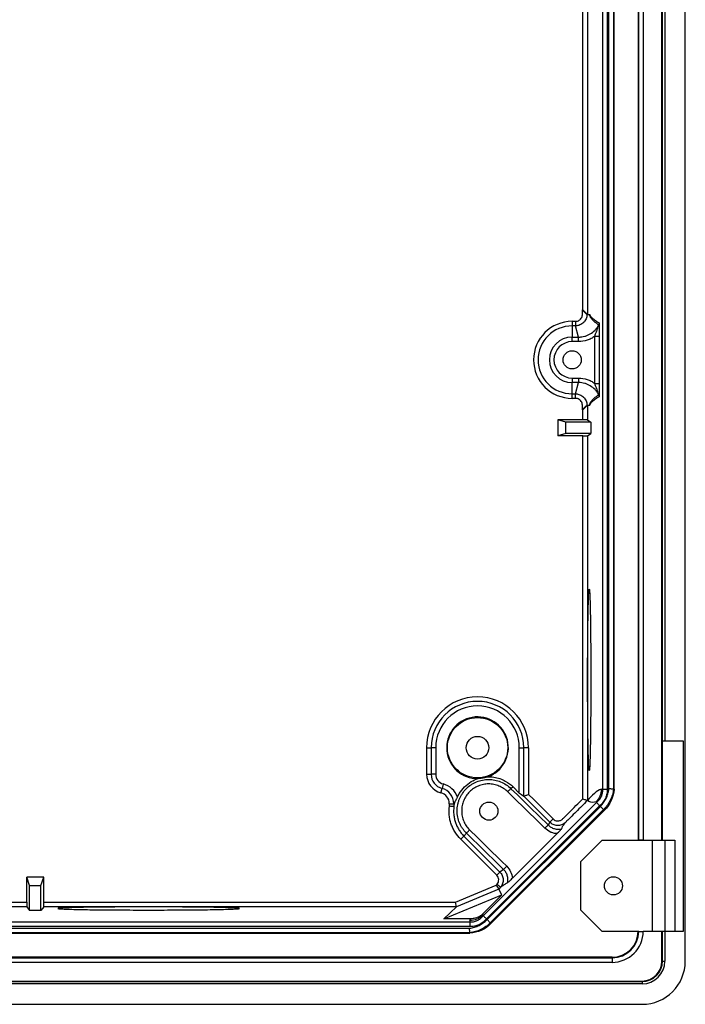
# Model space of a CAD drawing. Units: millimetres. Extents: x 139 to 1752, y 24 to 965.
# Drawn here: x 1132 to 1279, y 74 to 291 of the extents above; entities that cross this region are included whole.
import ezdxf

# ---------------------------------------------------------------- set-up
doc = ezdxf.new("R2010")
doc.units = ezdxf.units.MM

msp = doc.modelspace()

# ---------------------------------------------------------------- linework, layer by layer
at = {"color": 7, "linetype": 'Continuous', "lineweight": 25}
for p, q in [((1278.92, 83.31), (1278.92, 558.67)), ((1268.56, 531.99), (1268.56, 109.99)), ((1268.67, 109.99), (1268.67, 531.99)), ((1269.67, 531.99), (1269.67, 109.99)), ((1273.78, 109.99), (1273.78, 531.99)), ((1260.72, 121.27), (1260.72, 520.71)), ((1261.72, 520.69), (1261.72, 121.29)), ((1262.1, 121.32), (1262.1, 520.66)), ((1263.1, 520.71), (1263.1, 121.27)), ((1263.22, 121.27), (1263.22, 520.71)), ((1273.92, 131.93), (1273.92, 510.05)), ((1274.41, 510.05), (1274.41, 131.93)), ((1256.35, 226.99), (1256.35, 322.43)), ((1257.35, 322.44), (1257.35, 225.99)), ((1256.24, 226.99), (1256.35, 226.99)), ((1256.35, 226.99), (1257.35, 225.99)), ((1257.23, 225.99), (1257.23, 225.99)), ((1257.24, 225.99), (1257.87, 225.99)), ((1257.87, 225.99), (1257.87, 225.99)), ((1253.98, 224.49), (1253.98, 223.49)), ((1253.98, 224.49), (1254.74, 224.49)), ((1254.74, 224.49), (1254.74, 223.49)), ((1253.98, 223.49), (1253.98, 221.01)), ((1254.74, 223.49), (1253.98, 223.49)), ((1255.41, 221.01), (1254.74, 223.49)), ((1253.98, 220.01), (1253.98, 221.01)), ((1253.98, 221.01), (1255.41, 221.01)), ((1255.41, 220.01), (1253.98, 220.01)), ((1255.41, 220.01), (1255.41, 221.01)), ((1258.97, 221.18), (1259.97, 221.18)), ((1258.97, 210.8), (1258.97, 221.18)), ((1259.97, 221.18), (1259.97, 210.8)), ((1253.98, 211.97), (1255.41, 211.97)), ((1253.98, 211.97), (1253.98, 210.97)), ((1255.41, 210.97), (1253.98, 210.97)), ((1253.98, 208.49), (1253.98, 210.97)), ((1254.74, 208.49), (1255.41, 210.97)), ((1255.41, 211.97), (1255.41, 210.97)), ((1258.97, 210.8), (1259.97, 210.8)), ((1253.98, 208.49), (1254.74, 208.49)), ((1253.98, 207.49), (1253.98, 208.49)), ((1254.74, 207.49), (1253.98, 207.49)), ((1254.74, 207.49), (1254.74, 208.49)), ((1256.35, 204.99), (1256.24, 204.99)), ((1256.35, 204.99), (1257.35, 205.99)), ((1256.35, 202.77), (1256.35, 204.99)), ((1257.24, 205.99), (1257.87, 205.99)), ((1257.35, 205.99), (1257.35, 202.76)), ((1257.87, 205.99), (1257.87, 205.99)), ((1252.59, 202.24), (1250.85, 202.77)), ((1256.35, 202.77), (1250.85, 202.77)), ((1250.85, 202.77), (1250.85, 199.21)), ((1252.59, 199.74), (1252.59, 202.24)), ((1258.09, 202.24), (1252.59, 202.24)), ((1257.35, 202.76), (1258.09, 202.24)), ((1258.09, 202.24), (1258.09, 199.74)), ((1252.59, 199.74), (1250.85, 199.21)), ((1256.35, 199.21), (1250.85, 199.21)), ((1258.09, 199.74), (1252.59, 199.74)), ((1256.35, 119.15), (1256.35, 199.21)), ((1257.35, 199.22), (1258.09, 199.74)), ((1257.35, 199.22), (1257.35, 118.75)), ((1221.91, 124.54), (1221.91, 130.41)), ((1221.91, 130.41), (1222.9, 130.41)), ((1223.92, 130.41), (1222.9, 130.41)), ((1222.9, 130.41), (1222.9, 124.54)), ((1223.92, 130.41), (1223.92, 124.54)), ((1242.33, 120.41), (1242.33, 130.41)), ((1242.33, 130.41), (1243.34, 130.41)), ((1243.34, 119.7), (1243.34, 130.41)), ((1244.34, 130.41), (1243.34, 130.41)), ((1244.34, 130.41), (1244.34, 120.11)), ((1273.84, 131.93), (1273.84, 109.99)), ((1273.92, 131.93), (1273.84, 131.93)), ((1273.92, 131.93), (1274.41, 131.93)), ((1274.41, 131.93), (1278.42, 131.93)), ((1278.42, 131.93), (1278.42, 89.88)), ((1221.91, 124.54), (1222.9, 124.54)), ((1223.92, 124.54), (1222.9, 124.54)), ((1225.56, 122.4), (1225.31, 121.42)), ((1240.96, 121.77), (1240.47, 121.37)), ((1240.96, 121.77), (1242.33, 120.41)), ((1225.05, 120.46), (1225.31, 121.42)), ((1260.41, 121.27), (1260.72, 121.27)), ((1260.72, 121.27), (1260.72, 121.27)), ((1263.1, 121.27), (1263.1, 121.27)), ((1263.1, 121.27), (1263.22, 121.27)), ((1226.91, 117.49), (1226.91, 118.06)), ((1226.91, 118.06), (1227.9, 118.06)), ((1228.04, 118.06), (1227.9, 118.06)), ((1227.9, 118.06), (1227.9, 117.42)), ((1234.36, 93.33), (1259.35, 118.33)), ((1260.02, 117.58), (1235.11, 92.67)), ((1235.22, 92.47), (1260.21, 117.47)), ((1259.35, 118.33), (1259.24, 118.44)), ((1259.35, 118.33), (1259.35, 118.33)), ((1260.21, 117.47), (1260.92, 116.76)), ((1260.92, 116.76), (1235.93, 91.76)), ((1236.09, 91.6), (1261.08, 116.59)), ((1260.92, 116.76), (1261.08, 116.59)), ((1249.06, 113.98), (1248.68, 113.36)), ((1248.68, 113.36), (1248.68, 113.36)), ((1249.77, 114.69), (1249.06, 113.98)), ((1229.41, 110.2), (1230.12, 110.91)), ((1230.12, 110.91), (1230.66, 111.56)), ((1230.66, 111.56), (1230.66, 111.56)), ((1250.6, 111.42), (1240.81, 101.63)), ((1255.86, 105.27), (1260.57, 109.98)), ((1260.57, 109.98), (1271.71, 109.98)), ((1268.56, 109.99), (1268.67, 109.99)), ((1269.67, 109.99), (1268.67, 109.99)), ((1269.67, 109.99), (1273.78, 109.99)), ((1271.71, 89.88), (1271.71, 109.99)), ((1273.78, 109.99), (1273.84, 109.99)), ((1273.84, 109.99), (1276.62, 109.99)), ((1274.52, 89.88), (1274.52, 109.99)), ((1276.62, 109.99), (1276.62, 89.88)), ((1255.86, 94.59), (1255.86, 105.27)), ((1237.35, 102.27), (1238.06, 102.97)), ((1238.87, 103.55), (1238.06, 102.97)), ((1134.37, 99.97), (1133.76, 101.83)), ((1137.49, 101.83), (1133.76, 101.83)), ((1133.76, 96.33), (1133.76, 101.83)), ((1134.37, 94.47), (1134.37, 99.97)), ((1134.37, 99.97), (1136.87, 99.97)), ((1136.87, 99.97), (1137.49, 101.83)), ((1136.87, 94.47), (1136.87, 99.97)), ((1137.49, 96.33), (1137.49, 101.83)), ((1228.25, 96.33), (1237.23, 100.05)), ((1237.23, 100.05), (1237.47, 100.28)), ((1237.23, 100.05), (1237.8, 99.2)), ((1225.68, 92.64), (1238.47, 97.94)), ((1237.8, 99.2), (1228.45, 95.33)), ((1234.33, 93.79), (1238.47, 97.94)), ((1238.21, 99.61), (1237.8, 99.2)), ((1238.47, 97.94), (1237.8, 99.2)), ((1042.99, 96.33), (1133.76, 96.33)), ((1137.49, 96.33), (1228.25, 96.33)), ((1228.45, 95.33), (1228.25, 96.33)), ((1133.77, 95.33), (1042.79, 95.33)), ((1133.77, 95.33), (1134.37, 94.47)), ((1136.87, 94.47), (1134.37, 94.47)), ((1137.48, 95.33), (1136.87, 94.47)), ((1228.45, 95.33), (1137.48, 95.33)), ((1225.68, 92.64), (1228.45, 95.33)), ((1234.25, 93.44), (1234.36, 93.33)), ((1260.57, 89.88), (1255.86, 94.59)), ((1039.83, 91.96), (1231.42, 91.96)), ((1231.56, 92.64), (1225.68, 92.64)), ((1231.42, 92.27), (1231.42, 91.96)), ((1231.42, 91.96), (1231.42, 91.96)), ((1234.36, 93.33), (1234.36, 93.33)), ((1235.22, 92.47), (1235.93, 91.76)), ((1235.93, 91.76), (1236.09, 91.6)), ((1231.42, 89.58), (1039.83, 89.58)), ((1039.83, 89.47), (1231.42, 89.47)), ((1231.39, 90.96), (1039.86, 90.96)), ((1039.88, 90.58), (1231.36, 90.58)), ((1231.42, 89.58), (1231.42, 89.58)), ((1231.42, 89.58), (1231.42, 89.47)), ((1268.56, 89.88), (1260.57, 89.88)), ((1268.67, 89.88), (1268.56, 89.88)), ((1273.78, 89.88), (1269.67, 89.88)), ((1273.78, 83.31), (1273.78, 89.88)), ((1273.92, 89.88), (1273.78, 89.88)), ((1273.92, 83.31), (1273.92, 89.88)), ((1274.41, 89.88), (1273.92, 89.88)), ((1274.41, 89.88), (1274.41, 83.31)), ((1278.42, 89.88), (1274.41, 89.88)), ((1262.78, 84.16), (1008.46, 84.16)), ((1008.46, 84.05), (1262.78, 84.05)), ((1262.78, 83.05), (1008.46, 83.05)), ((1262.78, 84.16), (1262.78, 84.05)), ((1262.78, 84.05), (1262.78, 83.05)), ((1273.78, 83.31), (1273.92, 83.31)), ((1273.92, 83.31), (1274.41, 83.31)), ((1001.84, 78.93), (1269.4, 78.93)), ((1001.84, 78.8), (1269.4, 78.8)), ((1269.4, 78.3), (1001.84, 78.3)), ((1269.4, 78.93), (1269.4, 78.8)), ((1269.4, 78.8), (1269.4, 78.3)), ((1001.84, 73.79), (1269.4, 73.79))]:
    msp.add_line(p, q, dxfattribs=at)
at = {"color": 7, "linetype": 'Continuous', "lineweight": 25, "flags": 128}
for points in [[(1257.4, 145.39), (1257.4, 146.15), (1257.4, 146.91), (1257.4, 147.67), (1257.4, 148.43), (1257.4, 149.18), (1257.4, 149.92), (1257.41, 150.66), (1257.41, 151.39), (1257.42, 152.11), (1257.42, 152.82), (1257.43, 153.53), (1257.43, 154.22), (1257.44, 154.89), (1257.44, 155.56), (1257.45, 156.2), (1257.46, 156.84), (1257.47, 157.45), (1257.47, 158.05), (1257.48, 158.63), (1257.49, 159.19), (1257.5, 159.73), (1257.51, 160.25), (1257.52, 160.75), (1257.53, 161.23), (1257.54, 161.68), (1257.55, 162.11), (1257.56, 162.52), (1257.58, 162.9), (1257.59, 163.25), (1257.6, 163.58), (1257.61, 163.89), (1257.62, 164.16), (1257.64, 164.41), (1257.65, 164.63), (1257.66, 164.83), (1257.68, 164.99), (1257.69, 165.13), (1257.7, 165.24), (1257.71, 165.32), (1257.73, 165.37), (1257.74, 165.39), (1257.75, 165.38), (1257.77, 165.35), (1257.78, 165.28), (1257.79, 165.19), (1257.81, 165.06), (1257.82, 164.91), (1257.83, 164.73), (1257.85, 164.53), (1257.86, 164.29), (1257.87, 164.03), (1257.88, 163.74), (1257.9, 163.42), (1257.91, 163.08), (1257.92, 162.71), (1257.93, 162.32), (1257.94, 161.9), (1257.95, 161.46), (1257.96, 160.99), (1257.97, 160.51), (1257.98, 160), (1257.99, 159.47), (1258, 158.91), (1258.01, 158.34), (1258.02, 157.75), (1258.03, 157.15), (1258.03, 156.52), (1258.04, 155.88), (1258.05, 155.23), (1258.05, 154.56), (1258.06, 153.87), (1258.07, 153.18), (1258.07, 152.47), (1258.08, 151.75), (1258.08, 151.03), (1258.08, 150.29), (1258.09, 149.55), (1258.09, 148.8), (1258.09, 148.05), (1258.09, 147.29), (1258.09, 146.53), (1258.09, 145.77), (1258.09, 145.01), (1258.09, 144.25), (1258.09, 143.49), (1258.09, 142.73), (1258.09, 141.98), (1258.09, 141.23), (1258.08, 140.49), (1258.08, 139.76), (1258.08, 139.03), (1258.07, 138.31), (1258.07, 137.61), (1258.06, 136.91), (1258.05, 136.23), (1258.05, 135.56), (1258.04, 134.9), (1258.03, 134.26), (1258.03, 133.64), (1258.02, 133.03), (1258.01, 132.44), (1258, 131.87), (1257.99, 131.32), (1257.98, 130.79), (1257.97, 130.28), (1257.96, 129.79), (1257.95, 129.32), (1257.94, 128.88), (1257.93, 128.46), (1257.92, 128.07), (1257.91, 127.7), (1257.9, 127.36), (1257.88, 127.04), (1257.87, 126.75), (1257.86, 126.49), (1257.85, 126.26), (1257.83, 126.05), (1257.82, 125.87), (1257.81, 125.72), (1257.79, 125.59), (1257.78, 125.5), (1257.77, 125.44), (1257.75, 125.4), (1257.74, 125.39), (1257.73, 125.41), (1257.71, 125.46), (1257.7, 125.54), (1257.69, 125.65), (1257.68, 125.79), (1257.66, 125.95), (1257.65, 126.15), (1257.64, 126.37), (1257.62, 126.62), (1257.61, 126.9), (1257.6, 127.2), (1257.59, 127.53), (1257.58, 127.88), (1257.56, 128.26), (1257.55, 128.67), (1257.54, 129.1), (1257.53, 129.55), (1257.52, 130.03), (1257.51, 130.53), (1257.5, 131.05), (1257.49, 131.59), (1257.48, 132.15), (1257.47, 132.73), (1257.47, 133.33), (1257.46, 133.95), (1257.45, 134.58), (1257.44, 135.23), (1257.44, 135.89), (1257.43, 136.57), (1257.43, 137.26), (1257.42, 137.96), (1257.42, 138.67), (1257.41, 139.39), (1257.41, 140.12), (1257.4, 140.86), (1257.4, 141.61), (1257.4, 142.36), (1257.4, 143.11), (1257.4, 143.87), (1257.4, 144.63), (1257.4, 145.39)], [(1247.98, 112.65), (1246.24, 114.34), (1244.09, 116.45), (1240.85, 119.61), (1239.77, 120.66)], [(1240.47, 121.37), (1241.9, 119.98), (1244.76, 117.18), (1248.68, 113.36)], [(1249.06, 113.98), (1247.65, 115.39), (1245.49, 117.55), (1244.79, 118.24), (1243.34, 119.7)], [(1244.34, 120.11), (1245.5, 118.95), (1247.63, 116.82), (1249.77, 114.69)], [(1230.12, 110.91), (1231.53, 109.49), (1234.36, 106.66), (1238.06, 102.97)], [(1238.87, 103.55), (1237.44, 104.95), (1234.58, 107.74), (1230.66, 111.56)], [(1231.36, 112.27), (1233.1, 110.58), (1235.25, 108.47), (1238.49, 105.32), (1239.57, 104.26)], [(1237.35, 102.27), (1233.68, 105.93), (1231.55, 108.07), (1229.41, 110.2)], [(1160.62, 95.29), (1159.86, 95.29), (1159.1, 95.29), (1158.34, 95.29), (1157.59, 95.28), (1156.84, 95.28), (1156.09, 95.28), (1155.36, 95.27), (1154.62, 95.27), (1153.9, 95.27), (1153.19, 95.26), (1152.49, 95.26), (1151.8, 95.25), (1151.12, 95.25), (1150.46, 95.24), (1149.81, 95.23), (1149.18, 95.22), (1148.56, 95.22), (1147.96, 95.21), (1147.38, 95.2), (1146.82, 95.19), (1146.28, 95.18), (1145.76, 95.17), (1145.26, 95.16), (1144.79, 95.15), (1144.33, 95.14), (1143.9, 95.13), (1143.5, 95.12), (1143.12, 95.11), (1142.76, 95.1), (1142.43, 95.08), (1142.13, 95.07), (1141.85, 95.06), (1141.6, 95.05), (1141.38, 95.03), (1141.19, 95.02), (1141.02, 95.01), (1140.88, 94.99), (1140.78, 94.98), (1140.7, 94.97), (1140.65, 94.95), (1140.62, 94.94), (1140.63, 94.93), (1140.67, 94.91), (1140.73, 94.9), (1140.83, 94.89), (1140.95, 94.88), (1141.1, 94.86), (1141.28, 94.85), (1141.49, 94.84), (1141.72, 94.82), (1141.99, 94.81), (1142.28, 94.8), (1142.59, 94.79), (1142.93, 94.78), (1143.3, 94.76), (1143.7, 94.75), (1144.11, 94.74), (1144.56, 94.73), (1145.02, 94.72), (1145.51, 94.71), (1146.02, 94.7), (1146.55, 94.69), (1147.1, 94.68), (1147.67, 94.67), (1148.26, 94.66), (1148.87, 94.66), (1149.49, 94.65), (1150.13, 94.64), (1150.79, 94.63), (1151.46, 94.63), (1152.14, 94.62), (1152.84, 94.62), (1153.55, 94.61), (1154.26, 94.61), (1154.99, 94.6), (1155.72, 94.6), (1156.47, 94.6), (1157.21, 94.59), (1157.97, 94.59), (1158.72, 94.59), (1159.48, 94.59), (1160.24, 94.59), (1161, 94.59), (1161.77, 94.59), (1162.52, 94.59), (1163.28, 94.59), (1164.03, 94.59), (1164.78, 94.6), (1165.52, 94.6), (1166.26, 94.6), (1166.98, 94.61), (1167.7, 94.61), (1168.41, 94.62), (1169.1, 94.62), (1169.79, 94.63), (1170.46, 94.63), (1171.11, 94.64), (1171.75, 94.65), (1172.38, 94.66), (1172.99, 94.66), (1173.58, 94.67), (1174.15, 94.68), (1174.7, 94.69), (1175.23, 94.7), (1175.74, 94.71), (1176.23, 94.72), (1176.69, 94.73), (1177.13, 94.74), (1177.55, 94.75), (1177.94, 94.76), (1178.31, 94.78), (1178.65, 94.79), (1178.97, 94.8), (1179.26, 94.81), (1179.52, 94.82), (1179.76, 94.84), (1179.97, 94.85), (1180.15, 94.86), (1180.3, 94.88), (1180.42, 94.89), (1180.51, 94.9), (1180.58, 94.91), (1180.62, 94.93), (1180.62, 94.94), (1180.6, 94.95), (1180.55, 94.97), (1180.47, 94.98), (1180.36, 94.99), (1180.23, 95.01), (1180.06, 95.02), (1179.87, 95.03), (1179.64, 95.05), (1179.4, 95.06), (1179.12, 95.07), (1178.82, 95.08), (1178.49, 95.1), (1178.13, 95.11), (1177.75, 95.12), (1177.34, 95.13), (1176.91, 95.14), (1176.46, 95.15), (1175.99, 95.16), (1175.49, 95.17), (1174.97, 95.18), (1174.42, 95.19), (1173.86, 95.2), (1173.28, 95.21), (1172.69, 95.22), (1172.07, 95.22), (1171.44, 95.23), (1170.79, 95.24), (1170.12, 95.25), (1169.45, 95.25), (1168.76, 95.26), (1168.06, 95.26), (1167.34, 95.27), (1166.62, 95.27), (1165.89, 95.27), (1165.15, 95.28), (1164.41, 95.28), (1163.66, 95.28), (1162.9, 95.29), (1162.15, 95.29), (1161.38, 95.29), (1160.62, 95.29)]]:
    msp.add_lwpolyline(points, dxfattribs=at)
at = {"color": 7, "linetype": 'Continuous', "lineweight": 25}
for centre, radius in [((1253.98, 215.99), 2), ((1233.12, 130.41), 6.65), ((1233.12, 130.41), 2.5), ((1235.62, 116.41), 2), ((1263.08, 99.93), 2)]:
    msp.add_circle(centre, radius, dxfattribs=at)
for centre, radius, start, end in [((1253.98, 215.99), 8.5, 90, 270), ((1258.93, 224.14), 1, 332.2627, 359.988), ((1253.98, 215.99), 7.5, 90, 270), ((1253.98, 215.99), 5.02, 90, 270), ((1253.98, 215.99), 4.02, 90, 270), ((1258.93, 207.84), 1, 0.012, 27.7373), ((1233.12, 130.41), 11.22, 0, 180), ((1233.12, 130.41), 10.22, 0, 180), ((1233.12, 130.41), 9.21, 0, 180), ((1233.12, 130.41), 6.8, 289.2246, 270.9174), ((1226.12, 124.54), 4.22, 180, 255.3016), ((1226.12, 124.54), 3.22, 180, 255.3016), ((1226.12, 124.54), 2.21, 180, 255.3016), ((1224.42, 118.06), 4.49, 18.4764, 75.3016), ((1224.42, 118.06), 2.48, 0, 75.3016), ((1224.42, 118.06), 3.48, 0, 75.3016), ((1262.78, 89.93), 5.88, 270, 359.5181), ((1262.78, 89.93), 6.88, 270, 359.5881), ((1262.78, 89.93), 5.77, 270, 359.5089), ((1269.4, 83.31), 5.01, 270, 0), ((1269.4, 83.31), 9.52, 270, 0), ((1269.4, 83.31), 4.51, 270, 0), ((1269.4, 83.31), 4.38, 270, 0)]:
    msp.add_arc(centre, radius, start, end, dxfattribs=at)
for centre, major_axis, ratio, start_param, end_param in [((1257.35, 226.99), (0, 1), 0.017455, 3.124139, 3.141593), ((1257.35, 204.99), (0, 1), 0.017455, 0, 0.017453), ((1256.35, 202.76), (1, 0), 0.012218, 0.017453, 1.570796), ((1256.35, 199.22), (1, 0), 0.012218, 4.712389, 6.265732), ((1256.35, 117.75), (1, 1), 0.006285, 0.011167, 0.153952), ((1235.39, 98.2), (2.41, 1), 0.003542, 0.000344, 0.000705), ((1133.77, 96.33), (0, 1), 0.012218, 1.570796, 3.124139), ((1137.48, 96.33), (0, 1), 0.012218, 3.159046, 4.712389), ((1225.84, 95.33), (2.61, 0), 0.006675, 6.276309, 6.284512)]:
    msp.add_ellipse(centre, major_axis=major_axis, ratio=ratio, start_param=start_param, end_param=end_param, dxfattribs=at)
for points, knots in [([(1254.74, 224.49), (1254.88, 224.49), (1255.02, 224.51), (1255.29, 224.59), (1255.42, 224.65), (1255.77, 224.87), (1255.97, 225.09), (1256.15, 225.47), (1256.19, 225.6), (1256.23, 225.81), (1256.23, 225.88), (1256.24, 226.02), (1256.24, 226.09), (1256.24, 226.43), (1256.24, 226.71), (1256.24, 226.99)], [0, 0, 0, 0, 0.125, 0.125, 0.25, 0.25, 0.5, 0.5, 0.625, 0.625, 0.6875, 0.6875, 0.75, 0.75, 1, 1, 1, 1]), ([(1257.23, 225.99), (1257.23, 225.66), (1257.17, 225.33), (1256.98, 224.88), (1256.9, 224.74), (1256.72, 224.46), (1256.62, 224.34), (1256.39, 224.11), (1256.26, 224), (1255.99, 223.82), (1255.84, 223.75), (1255.54, 223.62), (1255.38, 223.57), (1255.07, 223.51), (1254.9, 223.49), (1254.74, 223.49)], [0, 0, 0, 0, 0.25, 0.25, 0.375, 0.375, 0.5, 0.5, 0.625, 0.625, 0.75, 0.75, 0.875, 0.875, 1, 1, 1, 1]), ([(1257.23, 225.99), (1257.23, 225.99), (1257.19, 226.04), (1257.06, 226.17), (1256.97, 226.25), (1256.78, 226.45), (1256.67, 226.55), (1256.46, 226.77), (1256.35, 226.88), (1256.24, 226.99)], [0, 0, 0, 0, 0.25, 0.25, 0.5, 0.5, 0.75, 0.75, 1, 1, 1, 1]), ([(1257.87, 225.99), (1257.87, 225.98), (1257.87, 225.98), (1257.87, 225.98), (1257.87, 225.97), (1257.87, 225.97), (1257.87, 225.96), (1257.87, 225.96), (1257.87, 225.95), (1257.88, 225.94), (1257.88, 225.94), (1257.88, 225.92), (1257.88, 225.91), (1257.88, 225.89), (1257.89, 225.88), (1257.89, 225.85), (1257.9, 225.83), (1257.92, 225.79), (1257.93, 225.77), (1257.96, 225.71), (1257.98, 225.67), (1258.04, 225.58), (1258.09, 225.53), (1258.22, 225.39), (1258.3, 225.32), (1258.56, 225.1), (1258.73, 224.97), (1259.25, 224.59), (1259.59, 224.36), (1259.93, 224.14)], [0, 0, 0, 0, 0.000122, 0.000122, 0.000244, 0.000244, 0.000488, 0.000488, 0.000977, 0.000977, 0.001953, 0.001953, 0.003906, 0.003906, 0.007812, 0.007812, 0.015625, 0.015625, 0.03125, 0.03125, 0.0625, 0.0625, 0.125, 0.125, 0.25, 0.25, 0.5, 0.5, 1, 1, 1, 1]), ([(1259.82, 223.67), (1259.49, 223.92), (1259.15, 224.17), (1258.66, 224.6), (1258.5, 224.76), (1258.26, 225.04), (1258.18, 225.14), (1258.07, 225.33), (1258.03, 225.39), (1257.97, 225.52), (1257.95, 225.57), (1257.92, 225.66), (1257.91, 225.69), (1257.9, 225.76), (1257.89, 225.78), (1257.88, 225.83), (1257.88, 225.84), (1257.88, 225.88), (1257.88, 225.89), (1257.88, 225.91), (1257.88, 225.92), (1257.87, 225.94), (1257.87, 225.94), (1257.87, 225.96), (1257.87, 225.96), (1257.87, 225.97), (1257.87, 225.98), (1257.87, 225.99)], [0, 0, 0, 0, 0.5, 0.5, 0.75, 0.75, 0.875, 0.875, 0.9375, 0.9375, 0.96875, 0.96875, 0.984375, 0.984375, 0.992187, 0.992187, 0.996094, 0.996094, 0.998047, 0.998047, 0.999023, 0.999023, 0.999512, 0.999512, 0.999756, 0.999756, 1, 1, 1, 1]), ([(1259.94, 223.96), (1259.95, 223.91), (1259.95, 223.79), (1259.95, 223.52), (1259.96, 223.12), (1259.96, 222.62), (1259.97, 222.08), (1259.97, 221.6), (1259.97, 221.32), (1259.97, 221.18)], [0, 0, 0, 0, 0.074796, 0.209434, 0.344363, 0.543656, 0.742932, 0.871492, 1, 1, 1, 1]), ([(1255.41, 221.01), (1255.52, 221.01), (1255.64, 221.01), (1255.86, 221.03), (1255.97, 221.04), (1256.31, 221.08), (1256.53, 221.13), (1256.96, 221.25), (1257.18, 221.32), (1257.59, 221.5), (1257.79, 221.61), (1258.37, 221.95), (1258.73, 222.24), (1259.19, 222.73), (1259.33, 222.91), (1259.59, 223.27), (1259.71, 223.47), (1259.82, 223.67)], [0, 0, 0, 0, 0.0625, 0.0625, 0.125, 0.125, 0.25, 0.25, 0.375, 0.375, 0.5, 0.5, 0.75, 0.75, 0.875, 0.875, 1, 1, 1, 1]), ([(1258.97, 221.18), (1259.05, 221.41), (1259.13, 221.64), (1259.3, 222.09), (1259.38, 222.31), (1259.54, 222.75), (1259.61, 222.96), (1259.71, 223.28), (1259.74, 223.38), (1259.78, 223.52), (1259.79, 223.56), (1259.81, 223.64), (1259.82, 223.67), (1259.82, 223.67)], [0, 0, 0, 0, 0.25, 0.25, 0.5, 0.5, 0.75, 0.75, 0.875, 0.875, 0.9375, 0.9375, 1, 1, 1, 1]), ([(1258.97, 221.18), (1258.71, 220.99), (1258.44, 220.82), (1257.88, 220.53), (1257.59, 220.41), (1256.68, 220.11), (1256.05, 220.01), (1255.41, 220.01)], [0, 0, 0, 0, 0.25, 0.25, 0.5, 0.5, 1, 1, 1, 1]), ([(1255.41, 211.97), (1256.05, 211.97), (1256.68, 211.87), (1257.59, 211.57), (1257.88, 211.45), (1258.44, 211.16), (1258.71, 210.99), (1258.97, 210.8)], [0, 0, 0, 0, 0.5, 0.5, 0.75, 0.75, 1, 1, 1, 1]), ([(1259.82, 208.31), (1259.71, 208.51), (1259.59, 208.7), (1259.33, 209.07), (1259.19, 209.25), (1258.73, 209.74), (1258.37, 210.02), (1257.79, 210.37), (1257.59, 210.48), (1257.18, 210.65), (1256.96, 210.73), (1256.31, 210.91), (1255.86, 210.97), (1255.41, 210.97)], [0, 0, 0, 0, 0.125, 0.125, 0.25, 0.25, 0.5, 0.5, 0.625, 0.625, 0.75, 0.75, 1, 1, 1, 1]), ([(1259.82, 208.31), (1259.82, 208.31), (1259.81, 208.34), (1259.79, 208.41), (1259.78, 208.46), (1259.74, 208.6), (1259.71, 208.7), (1259.61, 209.02), (1259.54, 209.23), (1259.38, 209.67), (1259.3, 209.89), (1259.13, 210.34), (1259.05, 210.57), (1258.97, 210.8)], [0, 0, 0, 0, 0.0625, 0.0625, 0.125, 0.125, 0.25, 0.25, 0.5, 0.5, 0.75, 0.75, 1, 1, 1, 1]), ([(1259.97, 210.8), (1259.97, 210.48), (1259.97, 210.16), (1259.97, 209.55), (1259.96, 209.26), (1259.96, 208.85), (1259.96, 208.71), (1259.95, 208.46), (1259.95, 208.35), (1259.95, 208.13), (1259.95, 208.03), (1259.94, 207.89), (1259.94, 207.85), (1259.93, 207.84)], [0, 0, 0, 0, 0.25, 0.25, 0.5, 0.5, 0.625, 0.625, 0.75, 0.75, 0.875, 0.875, 1, 1, 1, 1]), ([(1254.74, 208.49), (1254.82, 208.49), (1254.9, 208.48), (1255.06, 208.47), (1255.15, 208.45), (1255.38, 208.41), (1255.54, 208.36), (1255.84, 208.23), (1255.99, 208.16), (1256.26, 207.98), (1256.39, 207.87), (1256.62, 207.64), (1256.72, 207.51), (1256.9, 207.24), (1256.98, 207.1), (1257.17, 206.65), (1257.23, 206.32), (1257.23, 205.99)], [0, 0, 0, 0, 0.0625, 0.0625, 0.125, 0.125, 0.25, 0.25, 0.375, 0.375, 0.5, 0.5, 0.625, 0.625, 0.75, 0.75, 1, 1, 1, 1]), ([(1256.24, 204.99), (1256.24, 205.27), (1256.24, 205.55), (1256.24, 205.9), (1256.24, 205.97), (1256.23, 206.11), (1256.22, 206.18), (1256.19, 206.39), (1256.14, 206.52), (1256.02, 206.77), (1255.94, 206.89), (1255.76, 207.09), (1255.65, 207.19), (1255.41, 207.33), (1255.28, 207.39), (1255.02, 207.47), (1254.88, 207.49), (1254.74, 207.49)], [0, 0, 0, 0, 0.25, 0.25, 0.3125, 0.3125, 0.375, 0.375, 0.5, 0.5, 0.625, 0.625, 0.75, 0.75, 0.875, 0.875, 1, 1, 1, 1]), ([(1257.87, 205.99), (1257.87, 206), (1257.87, 206.01), (1257.87, 206.02), (1257.87, 206.02), (1257.87, 206.04), (1257.87, 206.04), (1257.88, 206.06), (1257.88, 206.07), (1257.88, 206.09), (1257.88, 206.1), (1257.88, 206.13), (1257.88, 206.15), (1257.89, 206.2), (1257.9, 206.22), (1257.91, 206.28), (1257.92, 206.32), (1257.95, 206.41), (1257.97, 206.46), (1258.03, 206.59), (1258.07, 206.65), (1258.18, 206.84), (1258.26, 206.94), (1258.5, 207.22), (1258.66, 207.37), (1259.15, 207.81), (1259.49, 208.06), (1259.82, 208.31)], [0, 0, 0, 0, 0.000244, 0.000244, 0.000488, 0.000488, 0.000977, 0.000977, 0.001953, 0.001953, 0.003906, 0.003906, 0.007813, 0.007813, 0.015625, 0.015625, 0.03125, 0.03125, 0.0625, 0.0625, 0.125, 0.125, 0.25, 0.25, 0.5, 0.5, 1, 1, 1, 1]), ([(1259.93, 207.84), (1259.59, 207.62), (1259.25, 207.39), (1258.73, 207.01), (1258.56, 206.88), (1258.3, 206.66), (1258.22, 206.59), (1258.09, 206.45), (1258.04, 206.4), (1257.98, 206.31), (1257.96, 206.27), (1257.93, 206.21), (1257.92, 206.19), (1257.9, 206.14), (1257.89, 206.13), (1257.89, 206.1), (1257.88, 206.09), (1257.88, 206.07), (1257.88, 206.06), (1257.88, 206.04), (1257.88, 206.04), (1257.87, 206.03), (1257.87, 206.02), (1257.87, 206.01), (1257.87, 206.01), (1257.87, 206.01), (1257.87, 206), (1257.87, 206), (1257.87, 205.99), (1257.87, 205.99)], [0, 0, 0, 0, 0.5, 0.5, 0.75, 0.75, 0.875, 0.875, 0.9375, 0.9375, 0.96875, 0.96875, 0.984375, 0.984375, 0.992188, 0.992188, 0.996094, 0.996094, 0.998047, 0.998047, 0.999023, 0.999023, 0.999512, 0.999512, 0.999756, 0.999756, 0.999878, 0.999878, 1, 1, 1, 1]), ([(1257.23, 205.99), (1257.23, 205.99), (1257.19, 205.94), (1257.06, 205.81), (1256.97, 205.72), (1256.78, 205.53), (1256.67, 205.43), (1256.46, 205.21), (1256.35, 205.1), (1256.24, 204.99)], [0, 0, 0, 0, 0.25, 0.25, 0.5, 0.5, 0.75, 0.75, 1, 1, 1, 1]), ([(1235.36, 123.99), (1235.27, 123.96), (1235.18, 123.92), (1234.99, 123.87), (1234.92, 123.85), (1234.79, 123.81), (1234.74, 123.8), (1234.64, 123.78), (1234.61, 123.77), (1234.54, 123.76), (1234.51, 123.75), (1234.46, 123.74), (1234.44, 123.74), (1234.41, 123.73), (1234.4, 123.73), (1234.36, 123.72), (1234.34, 123.72), (1234.29, 123.71), (1234.27, 123.7), (1234.23, 123.7), (1234.22, 123.7), (1234.18, 123.69), (1234.16, 123.69), (1234.11, 123.68), (1234.08, 123.68), (1234.01, 123.67), (1233.98, 123.66), (1233.88, 123.65), (1233.83, 123.64), (1233.69, 123.63), (1233.62, 123.63), (1233.43, 123.61), (1233.32, 123.61), (1233.23, 123.61)], [0, 0, 0, 0, 0.25, 0.25, 0.375, 0.375, 0.4375, 0.4375, 0.46875, 0.46875, 0.484375, 0.484375, 0.492188, 0.492188, 0.496094, 0.496094, 0.5, 0.5, 0.503906, 0.503906, 0.507813, 0.507813, 0.515625, 0.515625, 0.53125, 0.53125, 0.5625, 0.5625, 0.625, 0.625, 0.75, 0.75, 1, 1, 1, 1]), ([(1235.36, 123.99), (1235.82, 124), (1236.26, 123.97), (1237.18, 123.84), (1237.64, 123.73), (1238.5, 123.43), (1238.89, 123.25), (1239.95, 122.67), (1240.51, 122.22), (1240.96, 121.77)], [0.6977067, 0.6977067, 0.6977067, 0.6977067, 0.75, 0.75, 0.8125, 0.8125, 0.875, 0.875, 1, 1, 1, 1]), ([(1230.66, 111.56), (1230.33, 111.89), (1230.05, 112.24), (1229.67, 112.8), (1229.55, 113), (1229.34, 113.4), (1229.24, 113.6), (1228.98, 114.23), (1228.85, 114.67), (1228.67, 115.56), (1228.63, 116.02), (1228.63, 116.92), (1228.67, 117.37), (1228.8, 118.04), (1228.86, 118.26), (1228.99, 118.7), (1229.07, 118.91), (1229.24, 119.33), (1229.33, 119.53), (1229.55, 119.93), (1229.67, 120.13), (1230.05, 120.7), (1230.33, 121.05), (1230.97, 121.69), (1231.33, 121.98), (1231.9, 122.36), (1232.09, 122.48), (1232.5, 122.7), (1232.7, 122.79), (1233.33, 123.05), (1233.76, 123.18), (1234.66, 123.36), (1235.11, 123.41), (1235.79, 123.41), (1236.01, 123.39), (1236.47, 123.35), (1236.69, 123.32), (1237.36, 123.18), (1237.79, 123.05), (1238.63, 122.71), (1239.04, 122.49), (1239.79, 121.99), (1240.14, 121.7), (1240.47, 121.37)], [0, 0, 0, 0, 0.0625, 0.0625, 0.09375, 0.09375, 0.125, 0.125, 0.1875, 0.1875, 0.25, 0.25, 0.3125, 0.3125, 0.34375, 0.34375, 0.375, 0.375, 0.40625, 0.40625, 0.4375, 0.4375, 0.5, 0.5, 0.5625, 0.5625, 0.59375, 0.59375, 0.625, 0.625, 0.6875, 0.6875, 0.75, 0.75, 0.78125, 0.78125, 0.8125, 0.8125, 0.875, 0.875, 0.9375, 0.9375, 1, 1, 1, 1]), ([(1228.69, 119.48), (1228.81, 119.76), (1228.95, 120.03), (1229.42, 120.83), (1229.81, 121.33), (1230.7, 122.22), (1231.2, 122.61), (1232.22, 123.21), (1232.72, 123.44), (1233.23, 123.61)], [0.4065518, 0.4065518, 0.4065518, 0.4065518, 0.4375, 0.4375, 0.5, 0.5, 0.5625, 0.5625, 0.6187017, 0.6187017, 0.6187017, 0.6187017]), ([(1239.77, 120.66), (1239.49, 120.94), (1239.19, 121.19), (1238.54, 121.62), (1238.2, 121.8), (1237.48, 122.1), (1237.11, 122.21), (1236.54, 122.33), (1236.34, 122.36), (1235.95, 122.4), (1235.76, 122.41), (1235.18, 122.41), (1234.79, 122.37), (1234.03, 122.22), (1233.65, 122.1), (1232.94, 121.81), (1232.59, 121.63), (1231.94, 121.19), (1231.64, 120.94), (1231.09, 120.39), (1230.84, 120.09), (1230.52, 119.61), (1230.42, 119.44), (1230.23, 119.1), (1230.15, 118.92), (1230, 118.56), (1229.94, 118.38), (1229.83, 118.01), (1229.78, 117.82), (1229.66, 117.25), (1229.63, 116.86), (1229.62, 116.09), (1229.66, 115.69), (1229.81, 114.93), (1229.93, 114.56), (1230.15, 114.02), (1230.23, 113.84), (1230.42, 113.5), (1230.52, 113.33), (1230.84, 112.85), (1231.08, 112.55), (1231.36, 112.27)], [0, 0, 0, 0, 0.0625, 0.0625, 0.125, 0.125, 0.1875, 0.1875, 0.21875, 0.21875, 0.25, 0.25, 0.3125, 0.3125, 0.375, 0.375, 0.4375, 0.4375, 0.5, 0.5, 0.5625, 0.5625, 0.59375, 0.59375, 0.625, 0.625, 0.65625, 0.65625, 0.6875, 0.6875, 0.75, 0.75, 0.8125, 0.8125, 0.875, 0.875, 0.90625, 0.90625, 0.9375, 0.9375, 1, 1, 1, 1]), ([(1240.47, 121.37), (1240.47, 121.37), (1240.45, 121.35), (1240.37, 121.28), (1240.32, 121.23), (1240.19, 121.1), (1240.12, 121.02), (1239.95, 120.85), (1239.86, 120.75), (1239.77, 120.66)], [0, 0, 0, 0, 0.25, 0.25, 0.5, 0.5, 0.75, 0.75, 1, 1, 1, 1]), ([(1243.34, 119.7), (1243.35, 119.7), (1243.39, 119.72), (1243.51, 119.77), (1243.59, 119.8), (1243.77, 119.88), (1243.88, 119.92), (1244.1, 120.01), (1244.22, 120.06), (1244.34, 120.11)], [0, 0, 0, 0, 0.25, 0.25, 0.5, 0.5, 0.75, 0.75, 1, 1, 1, 1]), ([(1259.35, 118.33), (1259.58, 118.5), (1259.78, 118.7), (1260.13, 119.13), (1260.28, 119.37), (1260.53, 119.88), (1260.61, 120.15), (1260.72, 120.7), (1260.74, 120.98), (1260.72, 121.27)], [0, 0, 0, 0, 0.25, 0.25, 0.5, 0.5, 0.75, 0.75, 1, 1, 1, 1]), ([(1261.72, 121.29), (1261.74, 120.94), (1261.71, 120.58), (1261.58, 119.89), (1261.47, 119.55), (1261.17, 118.91), (1260.99, 118.61), (1260.55, 118.05), (1260.3, 117.8), (1260.02, 117.58)], [0, 0, 0, 0, 0.25, 0.25, 0.5, 0.5, 0.75, 0.75, 1, 1, 1, 1]), ([(1260.21, 117.47), (1260.47, 117.72), (1260.71, 118), (1261.13, 118.59), (1261.32, 118.91), (1261.64, 119.56), (1261.78, 119.91), (1261.98, 120.6), (1262.06, 120.96), (1262.1, 121.32)], [0, 0, 0, 0, 0.25, 0.25, 0.5, 0.5, 0.75, 0.75, 1, 1, 1, 1]), ([(1260.72, 121.27), (1260.73, 121.27), (1260.75, 121.27), (1260.86, 121.27), (1260.93, 121.27), (1261.11, 121.28), (1261.22, 121.28), (1261.46, 121.29), (1261.59, 121.29), (1261.72, 121.29)], [0, 0, 0, 0, 0.25, 0.25, 0.5, 0.5, 0.75, 0.75, 1, 1, 1, 1]), ([(1263.1, 121.27), (1263.09, 121.16), (1263.07, 121.05), (1263.04, 120.84), (1263.02, 120.74), (1262.96, 120.43), (1262.91, 120.22), (1262.74, 119.61), (1262.58, 119.21), (1262.21, 118.45), (1261.99, 118.08), (1261.62, 117.56), (1261.49, 117.39), (1261.22, 117.07), (1261.07, 116.91), (1260.92, 116.76)], [0, 0, 0, 0, 0.0625, 0.0625, 0.125, 0.125, 0.25, 0.25, 0.5, 0.5, 0.75, 0.75, 0.875, 0.875, 1, 1, 1, 1]), ([(1263.1, 121.27), (1263.1, 121.27), (1263.07, 121.27), (1262.97, 121.27), (1262.89, 121.28), (1262.71, 121.29), (1262.6, 121.29), (1262.36, 121.31), (1262.23, 121.31), (1262.1, 121.32)], [0, 0, 0, 0, 0.25, 0.25, 0.5, 0.5, 0.75, 0.75, 1, 1, 1, 1]), ([(1229.41, 110.2), (1228.94, 110.67), (1228.53, 111.19), (1228, 112.04), (1227.84, 112.34), (1227.55, 112.94), (1227.43, 113.24), (1227.21, 113.87), (1227.12, 114.18), (1226.98, 114.83), (1226.92, 115.17), (1226.82, 116.16), (1226.82, 116.82), (1226.91, 117.49)], [0, 0, 0, 0, 0.25, 0.25, 0.375, 0.375, 0.5, 0.5, 0.625, 0.625, 0.75, 0.75, 1, 1, 1, 1]), ([(1227.9, 117.42), (1227.89, 117.42), (1227.86, 117.43), (1227.75, 117.43), (1227.67, 117.44), (1227.49, 117.45), (1227.38, 117.46), (1227.15, 117.47), (1227.03, 117.48), (1226.91, 117.49)], [0, 0, 0, 0, 0.25, 0.25, 0.5, 0.5, 0.75, 0.75, 1, 1, 1, 1]), ([(1227.91, 117.44), (1227.83, 116.85), (1227.82, 116.25), (1227.91, 115.36), (1227.95, 115.07), (1228.08, 114.48), (1228.16, 114.2), (1228.35, 113.64), (1228.46, 113.36), (1228.71, 112.82), (1228.85, 112.56), (1229.17, 112.05), (1229.34, 111.81), (1229.62, 111.46), (1229.71, 111.34), (1229.91, 111.12), (1230.01, 111.01), (1230.12, 110.91)], [0, 0, 0, 0, 0.25, 0.25, 0.375, 0.375, 0.5, 0.5, 0.625, 0.625, 0.75, 0.75, 0.875, 0.875, 0.9375, 0.9375, 1, 1, 1, 1]), ([(1227.9, 117.42), (1227.9, 117.42), (1227.91, 117.43), (1227.91, 117.43), (1227.91, 117.44), (1227.91, 117.44), (1227.91, 117.44)], [0, 0, 0, 0, 0.00005057964, 0.00005057964, 0.00005057964, 0.00007273728, 0.00007273728, 0.00007273728, 0.00007273728]), ([(1227.91, 117.44), (1227.93, 117.57), (1227.95, 117.68), (1228, 117.88), (1228.02, 117.97), (1228.04, 118.06)], [0, 0, 0, 0, 0.5, 0.5, 1, 1, 1, 1]), ([(1228.04, 118.06), (1228.06, 118.12), (1228.08, 118.18), (1228.11, 118.28), (1228.12, 118.32), (1228.17, 118.45), (1228.2, 118.52), (1228.28, 118.72), (1228.33, 118.84), (1228.48, 119.15), (1228.58, 119.32), (1228.69, 119.48)], [0, 0, 0, 0, 0.0625, 0.0625, 0.125, 0.125, 0.25, 0.25, 0.5, 0.5, 1, 1, 1, 1]), ([(1249.77, 114.69), (1249.9, 114.56), (1250.05, 114.45), (1250.38, 114.3), (1250.56, 114.26), (1250.92, 114.24), (1251.1, 114.26), (1251.36, 114.34), (1251.45, 114.38), (1251.61, 114.46), (1251.68, 114.51), (1251.83, 114.63), (1251.89, 114.69), (1252.02, 114.82), (1252.21, 115.01), (1252.65, 115.45), (1254.06, 116.86), (1255.33, 118.13), (1256.35, 119.15)], [0, 0, 0, 0, 0.0625, 0.0625, 0.125, 0.125, 0.1875, 0.1875, 0.21875, 0.21875, 0.25, 0.25, 0.28125, 0.28125, 0.3125, 0.375, 0.5, 1, 1, 1, 1]), ([(1257.34, 118.74), (1256.51, 117.92), (1255.27, 116.68), (1253.82, 115.23), (1253.1, 114.51), (1252.76, 114.17), (1252.64, 114.04), (1252.58, 113.99), (1252.56, 113.96), (1252.51, 113.91), (1252.48, 113.89), (1252.44, 113.84), (1252.42, 113.82), (1252.42, 113.82)], [0, 0, 0, 0, 0.5, 0.75, 0.875, 0.9375, 0.953125, 0.953125, 0.96875, 0.96875, 0.984375, 0.984375, 1, 1, 1, 1]), ([(1256.35, 119.15), (1256.46, 119.1), (1256.58, 119.06), (1256.79, 118.97), (1256.9, 118.93), (1257.08, 118.85), (1257.16, 118.82), (1257.28, 118.77), (1257.32, 118.75), (1257.34, 118.74)], [0, 0, 0, 0, 0.25, 0.25, 0.5, 0.5, 0.75, 0.75, 1, 1, 1, 1]), ([(1259.35, 118.33), (1259.35, 118.33), (1259.37, 118.3), (1259.44, 118.23), (1259.49, 118.17), (1259.61, 118.03), (1259.68, 117.95), (1259.84, 117.77), (1259.93, 117.67), (1260.02, 117.58)], [0, 0, 0, 0, 0.25, 0.25, 0.5, 0.5, 0.75, 0.75, 1, 1, 1, 1]), ([(1248.68, 113.36), (1248.68, 113.36), (1248.66, 113.34), (1248.59, 113.27), (1248.54, 113.21), (1248.41, 113.08), (1248.33, 113), (1248.16, 112.83), (1248.07, 112.74), (1247.98, 112.65)], [0, 0, 0, 0, 0.25, 0.25, 0.5, 0.5, 0.75, 0.75, 1, 1, 1, 1]), ([(1248.68, 113.36), (1248.87, 113.17), (1249.09, 113.01), (1249.54, 112.73), (1249.79, 112.62), (1250.3, 112.47), (1250.57, 112.42), (1251.11, 112.4), (1251.38, 112.42), (1251.64, 112.47)], [0, 0, 0, 0, 0.25, 0.25, 0.5, 0.5, 0.75, 0.75, 1, 1, 1, 1]), ([(1252.42, 113.82), (1252.3, 113.72), (1252.17, 113.63), (1251.9, 113.49), (1251.76, 113.42), (1251.47, 113.33), (1251.32, 113.29), (1251.02, 113.25), (1250.86, 113.24), (1250.56, 113.26), (1250.4, 113.28), (1250.1, 113.35), (1249.96, 113.4), (1249.68, 113.52), (1249.54, 113.6), (1249.29, 113.77), (1249.17, 113.87), (1249.06, 113.98)], [0, 0, 0, 0, 0.125, 0.125, 0.25, 0.25, 0.375, 0.375, 0.5, 0.5, 0.625, 0.625, 0.75, 0.75, 0.875, 0.875, 1, 1, 1, 1]), ([(1251.64, 112.47), (1251.71, 112.64), (1251.78, 112.81), (1251.93, 113.09), (1251.98, 113.2), (1252.09, 113.37), (1252.13, 113.44), (1252.21, 113.55), (1252.24, 113.59), (1252.29, 113.66), (1252.31, 113.69), (1252.36, 113.75), (1252.38, 113.78), (1252.42, 113.82)], [0, 0, 0, 0, 0.5, 0.5, 0.75, 0.75, 0.875, 0.875, 0.9375, 0.9375, 0.96875, 0.96875, 1, 1, 1, 1]), ([(1230.66, 111.56), (1230.66, 111.56), (1230.68, 111.58), (1230.75, 111.66), (1230.8, 111.71), (1230.93, 111.84), (1231.01, 111.92), (1231.18, 112.09), (1231.27, 112.18), (1231.36, 112.27)], [0, 0, 0, 0, 0.25, 0.25, 0.5, 0.5, 0.75, 0.75, 1, 1, 1, 1]), ([(1250.6, 111.42), (1250.36, 111.45), (1250.11, 111.49), (1249.64, 111.62), (1249.41, 111.7), (1248.73, 112.02), (1248.33, 112.3), (1247.98, 112.65)], [0, 0, 0, 0, 0.25, 0.25, 0.5, 0.5, 1, 1, 1, 1]), ([(1250.6, 111.42), (1250.72, 111.54), (1250.83, 111.65), (1251.05, 111.87), (1251.15, 111.98), (1251.35, 112.17), (1251.44, 112.27), (1251.59, 112.42), (1251.64, 112.47), (1251.64, 112.47)], [0, 0, 0, 0, 0.25, 0.25, 0.5, 0.5, 0.75, 0.75, 1, 1, 1, 1]), ([(1237.47, 100.28), (1237.69, 100.57), (1237.81, 100.93), (1237.77, 101.48), (1237.73, 101.66), (1237.58, 101.99), (1237.48, 102.14), (1237.35, 102.27)], [0, 0, 0, 0, 0.5, 0.5, 0.75, 0.75, 1, 1, 1, 1]), ([(1238.06, 102.97), (1238.16, 102.87), (1238.26, 102.75), (1238.44, 102.49), (1238.51, 102.36), (1238.64, 102.07), (1238.69, 101.93), (1238.76, 101.63), (1238.78, 101.48), (1238.79, 101.17), (1238.78, 101.02), (1238.74, 100.71), (1238.71, 100.56), (1238.61, 100.27), (1238.55, 100.13), (1238.4, 99.86), (1238.31, 99.73), (1238.21, 99.61)], [0, 0, 0, 0, 0.125, 0.125, 0.25, 0.25, 0.375, 0.375, 0.5, 0.5, 0.625, 0.625, 0.75, 0.75, 0.875, 0.875, 1, 1, 1, 1]), ([(1238.87, 103.55), (1238.87, 103.55), (1238.89, 103.57), (1238.96, 103.65), (1239.02, 103.7), (1239.15, 103.83), (1239.22, 103.91), (1239.39, 104.08), (1239.48, 104.17), (1239.57, 104.26)], [0, 0, 0, 0, 0.25, 0.25, 0.5, 0.5, 0.75, 0.75, 1, 1, 1, 1]), ([(1239.76, 100.59), (1239.81, 100.85), (1239.83, 101.12), (1239.81, 101.66), (1239.76, 101.92), (1239.61, 102.44), (1239.5, 102.68), (1239.23, 103.14), (1239.06, 103.36), (1238.87, 103.55)], [0, 0, 0, 0, 0.25, 0.25, 0.5, 0.5, 0.75, 0.75, 1, 1, 1, 1]), ([(1239.57, 104.26), (1239.93, 103.91), (1240.21, 103.5), (1240.63, 102.61), (1240.76, 102.12), (1240.81, 101.63)], [0, 0, 0, 0, 0.5, 0.5, 1, 1, 1, 1]), ([(1238.21, 99.61), (1238.21, 99.61), (1238.19, 99.63), (1238.11, 99.7), (1238.06, 99.75), (1237.92, 99.88), (1237.84, 99.95), (1237.66, 100.11), (1237.56, 100.2), (1237.47, 100.28)], [0, 0, 0, 0, 0.25, 0.25, 0.5, 0.5, 0.75, 0.75, 1, 1, 1, 1]), ([(1239.76, 100.59), (1239.56, 100.49), (1239.36, 100.38), (1239.02, 100.19), (1238.9, 100.12), (1238.7, 99.98), (1238.63, 99.94), (1238.5, 99.85), (1238.46, 99.81), (1238.38, 99.75), (1238.35, 99.73), (1238.29, 99.68), (1238.26, 99.65), (1238.21, 99.61)], [0, 0, 0, 0, 0.5, 0.5, 0.75, 0.75, 0.875, 0.875, 0.9375, 0.9375, 0.96875, 0.96875, 1, 1, 1, 1]), ([(1240.81, 101.63), (1240.69, 101.51), (1240.58, 101.4), (1240.36, 101.18), (1240.26, 101.08), (1240.06, 100.89), (1239.97, 100.79), (1239.82, 100.65), (1239.76, 100.59), (1239.76, 100.59)], [0, 0, 0, 0, 0.25, 0.25, 0.5, 0.5, 0.75, 0.75, 1, 1, 1, 1]), ([(1234.33, 93.79), (1234.14, 93.61), (1233.95, 93.45), (1233.52, 93.16), (1233.29, 93.04), (1232.82, 92.84), (1232.58, 92.77), (1232.07, 92.67), (1231.81, 92.64), (1231.56, 92.64)], [0, 0, 0, 0, 0.25, 0.25, 0.5, 0.5, 0.75, 0.75, 1, 1, 1, 1]), ([(1231.36, 90.58), (1231.73, 90.62), (1232.08, 90.7), (1232.78, 90.9), (1233.12, 91.04), (1233.78, 91.36), (1234.09, 91.55), (1234.68, 91.97), (1234.96, 92.21), (1235.22, 92.47)], [0, 0, 0, 0, 0.25, 0.25, 0.5, 0.5, 0.75, 0.75, 1, 1, 1, 1]), ([(1235.11, 92.67), (1234.89, 92.39), (1234.64, 92.14), (1234.09, 91.7), (1233.78, 91.51), (1233.13, 91.21), (1232.8, 91.1), (1232.11, 90.97), (1231.75, 90.94), (1231.39, 90.96)], [0, 0, 0, 0, 0.25, 0.25, 0.5, 0.5, 0.75, 0.75, 1, 1, 1, 1]), ([(1231.42, 91.96), (1231.42, 91.96), (1231.42, 91.93), (1231.41, 91.83), (1231.41, 91.75), (1231.41, 91.57), (1231.4, 91.46), (1231.4, 91.22), (1231.39, 91.09), (1231.39, 90.96)], [0, 0, 0, 0, 0.25, 0.25, 0.5, 0.5, 0.75, 0.75, 1, 1, 1, 1]), ([(1231.42, 91.96), (1231.7, 91.94), (1231.99, 91.96), (1232.54, 92.07), (1232.8, 92.16), (1233.32, 92.4), (1233.56, 92.55), (1233.99, 92.91), (1234.19, 93.11), (1234.36, 93.33)], [0, 0, 0, 0, 0.25, 0.25, 0.5, 0.5, 0.75, 0.75, 1, 1, 1, 1]), ([(1235.93, 91.76), (1235.33, 91.16), (1234.62, 90.66), (1233.47, 90.1), (1233.07, 89.95), (1232.46, 89.77), (1232.26, 89.72), (1231.84, 89.64), (1231.63, 89.61), (1231.42, 89.58)], [0, 0, 0, 0, 0.5, 0.5, 0.75, 0.75, 0.875, 0.875, 1, 1, 1, 1]), ([(1234.36, 93.33), (1234.36, 93.33), (1234.38, 93.31), (1234.46, 93.25), (1234.51, 93.2), (1234.65, 93.07), (1234.73, 93), (1234.91, 92.84), (1235.01, 92.75), (1235.11, 92.67)], [0, 0, 0, 0, 0.25, 0.25, 0.5, 0.5, 0.75, 0.75, 1, 1, 1, 1]), ([(1231.42, 89.58), (1231.42, 89.59), (1231.42, 89.61), (1231.41, 89.72), (1231.41, 89.79), (1231.4, 89.97), (1231.39, 90.09), (1231.38, 90.32), (1231.37, 90.46), (1231.36, 90.58)], [0, 0, 0, 0, 0.25, 0.25, 0.5, 0.5, 0.75, 0.75, 1, 1, 1, 1]), ([(1268.67, 89.88), (1268.67, 89.88), (1268.7, 89.88), (1268.8, 89.88), (1268.87, 89.88), (1269.15, 89.88), (1269.41, 89.88), (1269.67, 89.88)], [0, 0, 0, 0, 0.25, 0.25, 0.5, 0.5, 1, 1, 1, 1])]:
    msp.add_open_spline(points, degree=3, knots=knots, dxfattribs=at)
for points in [[(1257.24, 225.99), (1257.24, 225.99), (1257.23, 225.99), (1257.23, 225.99)], [(1257.23, 205.99), (1257.23, 205.99), (1257.24, 205.99), (1257.24, 205.99)], [(1242.33, 120.41), (1242.67, 120.18), (1243, 119.94), (1243.34, 119.7)], [(1243.34, 119.7), (1243.34, 119.7), (1243.34, 119.7), (1243.34, 119.7)], [(1260.41, 121.27), (1259.39, 120.98), (1258.37, 119.87), (1257.35, 118.75)], [(1260.41, 121.27), (1260.41, 120.21), (1259.99, 119.18), (1259.24, 118.44)], [(1263.22, 121.27), (1263.11, 119.53), (1262.35, 117.85), (1261.08, 116.59)], [(1259.24, 118.44), (1258.22, 118.15), (1257.79, 118.45), (1257.35, 118.75)], [(1238.21, 99.61), (1238.21, 99.61), (1238.21, 99.61), (1238.21, 99.61)], [(1234.25, 93.44), (1233.5, 92.7), (1232.47, 92.27), (1231.42, 92.27)], [(1234.25, 93.44), (1234.28, 93.57), (1234.31, 93.68), (1234.33, 93.79)], [(1231.42, 92.27), (1231.45, 92.4), (1231.5, 92.52), (1231.56, 92.64)], [(1236.09, 91.6), (1234.83, 90.34), (1233.16, 89.58), (1231.42, 89.47)]]:
    msp.add_open_spline(points, degree=3, dxfattribs=at)
at = {"color": 8, "linetype": 'Continuous', "lineweight": 25}
msp.add_open_spline([(1259.93, 224.14), (1259.94, 224.13), (1259.94, 224.12), (1259.94, 224.07), (1259.94, 224), (1259.94, 223.96)], degree=3, knots=[0, 0, 0, 0, 0.29845, 0.597257, 1, 1, 1, 1], dxfattribs=at)

doc.saveas('drawing.dxf')
